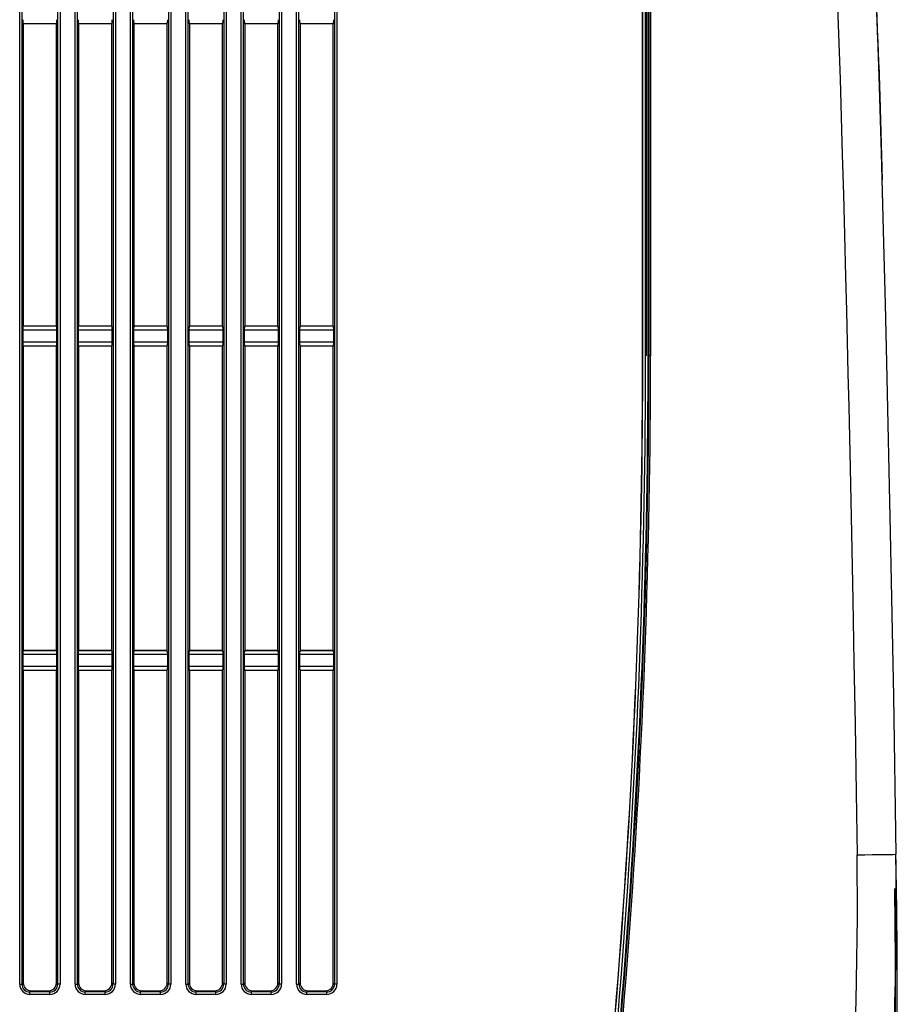
# Model space of a CAD drawing. Extents: x 35 to 796, y 48 to 550.
# Drawn here: x 77 to 114, y 293 to 335 of the extents above; entities that cross this region are included whole.
import ezdxf

# ---------------------------------------------------------------- set-up
doc = ezdxf.new("R2010")
doc.units = 0
doc.layers.get('0').update_dxf_attribs({"linetype": 'CONTINUOUS'})

msp = doc.modelspace()

# ---------------------------------------------------------------- linework, layer by layer
at = {"color": 7, "linetype": 'CONTINUOUS'}
for p, q in [((103.2858, 320.8114), (103.2858, 400.6447)), ((103.2916, 320.8114), (103.2916, 400.6447)), ((103.409, 320.8114), (103.409, 400.6014)), ((103.5191, 320.8114), (103.519, 400.6447)), ((103.5516, 400.6447), (103.5516, 320.8114)), ((103.6194, 400.6447), (103.6194, 320.8114)), ((77.0373, 294.3407), (77.0373, 397.3089)), ((77.1348, 294.3407), (77.1348, 397.3089)), ((78.6361, 397.3071), (78.6361, 294.3425)), ((78.7371, 397.3071), (78.7371, 294.3425)), ((79.3706, 294.3407), (79.3706, 397.3089)), ((79.4682, 294.3407), (79.4682, 397.3089)), ((80.9694, 397.3071), (80.9694, 294.3425)), ((81.0704, 397.3071), (81.0704, 294.3425)), ((81.704, 294.3407), (81.704, 397.3089)), ((81.8015, 294.3407), (81.8015, 397.3089)), ((83.3027, 397.3071), (83.3027, 294.3425)), ((83.4037, 397.3071), (83.4037, 294.3425)), ((84.0373, 294.3407), (84.0373, 397.3089)), ((84.1348, 294.3407), (84.1348, 397.3089)), ((85.6361, 397.3071), (85.6361, 294.3425)), ((85.7371, 397.3071), (85.7371, 294.3425)), ((86.3706, 294.3407), (86.3706, 397.3089)), ((86.4682, 294.3407), (86.4682, 397.3089)), ((87.9694, 397.3071), (87.9694, 294.3425)), ((88.0704, 397.3071), (88.0704, 294.3425)), ((88.704, 294.3407), (88.704, 397.3089)), ((88.8015, 294.3407), (88.8015, 397.3089)), ((90.3027, 397.3071), (90.3027, 294.3425)), ((90.4037, 397.3071), (90.4037, 294.3425)), ((103.4545, 320.8114), (103.4545, 335.728)), ((77.1833, 334.8139), (77.1858, 334.8114)), ((77.1833, 334.8139), (78.5882, 334.8139)), ((77.1858, 334.8114), (77.1858, 322.0614)), ((78.5858, 334.8114), (77.1858, 334.8114)), ((78.5858, 334.8114), (78.5882, 334.8139)), ((78.5858, 322.0614), (78.5858, 334.8114)), ((79.5166, 334.8139), (79.5191, 334.8114)), ((79.5166, 334.8139), (80.9216, 334.8139)), ((79.5191, 334.8114), (79.5191, 322.0614)), ((80.9191, 334.8114), (79.5191, 334.8114)), ((80.9191, 334.8114), (80.9216, 334.8139)), ((80.9191, 322.0614), (80.9191, 334.8114)), ((81.8499, 334.8139), (81.8524, 334.8114)), ((81.8499, 334.8139), (83.2549, 334.8139)), ((81.8524, 334.8114), (81.8524, 322.0614)), ((83.2524, 334.8114), (81.8524, 334.8114)), ((83.2524, 334.8114), (83.2549, 334.8139)), ((83.2524, 322.0614), (83.2524, 334.8114)), ((84.1833, 334.8139), (84.1858, 334.8114)), ((84.1833, 334.8139), (85.5882, 334.8139)), ((84.1858, 334.8114), (84.1858, 322.0614)), ((85.5858, 334.8114), (84.1858, 334.8114)), ((85.5858, 334.8114), (85.5882, 334.8139)), ((85.5858, 322.0614), (85.5858, 334.8114)), ((86.5166, 334.8139), (86.5191, 334.8114)), ((86.5166, 334.8139), (87.9216, 334.8139)), ((86.5191, 334.8114), (86.5191, 322.0614)), ((87.9191, 334.8114), (86.5191, 334.8114)), ((87.9191, 334.8114), (87.9216, 334.8139)), ((87.9191, 322.0614), (87.9191, 334.8114)), ((88.8499, 334.8139), (88.8524, 334.8114)), ((88.8499, 334.8139), (90.2549, 334.8139)), ((88.8524, 334.8114), (88.8524, 322.0614)), ((90.2524, 334.8114), (88.8524, 334.8114)), ((90.2524, 334.8114), (90.2549, 334.8139)), ((90.2524, 322.0614), (90.2524, 334.8114)), ((77.1858, 322.0614), (77.1833, 322.0589)), ((78.5882, 322.0589), (77.1833, 322.0589)), ((78.5858, 322.0614), (77.1858, 322.0614)), ((78.5882, 322.0589), (78.5858, 322.0614)), ((79.5191, 322.0614), (79.5166, 322.0589)), ((80.9216, 322.0589), (79.5166, 322.0589)), ((80.9191, 322.0614), (79.5191, 322.0614)), ((80.9216, 322.0589), (80.9191, 322.0614)), ((81.8524, 322.0614), (81.8499, 322.0589)), ((83.2549, 322.0589), (81.8499, 322.0589)), ((83.2524, 322.0614), (81.8524, 322.0614)), ((83.2549, 322.0589), (83.2524, 322.0614)), ((84.1858, 322.0614), (84.1833, 322.0589)), ((85.5882, 322.0589), (84.1833, 322.0589)), ((85.5858, 322.0614), (84.1858, 322.0614)), ((85.5882, 322.0589), (85.5858, 322.0614)), ((86.5191, 322.0614), (86.5166, 322.0589)), ((87.9216, 322.0589), (86.5166, 322.0589)), ((87.9191, 322.0614), (86.5191, 322.0614)), ((87.9216, 322.0589), (87.9191, 322.0614)), ((88.8524, 322.0614), (88.8499, 322.0589)), ((90.2549, 322.0589), (88.8499, 322.0589)), ((90.2524, 322.0614), (88.8524, 322.0614)), ((90.2549, 322.0589), (90.2524, 322.0614)), ((77.1652, 321.8935), (77.1652, 321.396)), ((78.6062, 321.8935), (77.1652, 321.8935)), ((78.6062, 321.396), (78.6062, 321.8935)), ((79.4986, 321.8935), (79.4986, 321.396)), ((80.9395, 321.8935), (79.4986, 321.8935)), ((80.9395, 321.396), (80.9395, 321.8935)), ((81.8319, 321.8935), (81.8319, 321.396)), ((83.2728, 321.8935), (81.8319, 321.8935)), ((83.2728, 321.396), (83.2728, 321.8935)), ((84.1652, 321.8935), (84.1652, 321.396)), ((85.6062, 321.8935), (84.1652, 321.8935)), ((85.6062, 321.396), (85.6062, 321.8935)), ((86.4986, 321.8935), (86.4986, 321.396)), ((87.9395, 321.8935), (86.4986, 321.8935)), ((87.9395, 321.396), (87.9395, 321.8935)), ((88.8319, 321.8935), (88.8319, 321.396)), ((90.2728, 321.8935), (88.8319, 321.8935)), ((90.2728, 321.396), (90.2728, 321.8935)), ((78.6062, 321.396), (77.1652, 321.396)), ((77.1833, 321.2305), (77.1858, 321.228)), ((77.1833, 321.2305), (78.5882, 321.2305)), ((77.1858, 321.228), (77.1858, 308.3947)), ((78.5858, 321.228), (77.1858, 321.228)), ((78.5858, 321.228), (78.5882, 321.2305)), ((78.5858, 308.3947), (78.5858, 321.228)), ((80.9395, 321.396), (79.4986, 321.396)), ((79.5166, 321.2305), (79.5191, 321.228)), ((79.5166, 321.2305), (80.9216, 321.2305)), ((79.5191, 321.228), (79.5191, 308.3947)), ((80.9191, 321.228), (79.5191, 321.228)), ((80.9191, 321.228), (80.9216, 321.2305)), ((80.9191, 308.3947), (80.9191, 321.228)), ((83.2728, 321.396), (81.8319, 321.396)), ((81.8499, 321.2305), (81.8524, 321.228)), ((81.8499, 321.2305), (83.2549, 321.2305)), ((81.8524, 321.228), (81.8524, 308.3947)), ((83.2524, 321.228), (81.8524, 321.228)), ((83.2524, 321.228), (83.2549, 321.2305)), ((83.2524, 308.3947), (83.2524, 321.228)), ((85.6062, 321.396), (84.1652, 321.396)), ((84.1833, 321.2305), (84.1858, 321.228)), ((84.1833, 321.2305), (85.5882, 321.2305)), ((84.1858, 321.228), (84.1858, 308.3947)), ((85.5858, 321.228), (84.1858, 321.228)), ((85.5858, 321.228), (85.5882, 321.2305)), ((85.5858, 308.3947), (85.5858, 321.228)), ((87.9395, 321.396), (86.4986, 321.396)), ((86.5166, 321.2305), (86.5191, 321.228)), ((86.5166, 321.2305), (87.9216, 321.2305)), ((86.5191, 321.228), (86.5191, 308.3947)), ((87.9191, 321.228), (86.5191, 321.228)), ((87.9191, 321.228), (87.9216, 321.2305)), ((87.9191, 308.3947), (87.9191, 321.228)), ((90.2728, 321.396), (88.8319, 321.396)), ((88.8499, 321.2305), (88.8524, 321.228)), ((88.8499, 321.2305), (90.2549, 321.2305)), ((88.8524, 321.228), (88.8524, 308.3947)), ((90.2524, 321.228), (88.8524, 321.228)), ((90.2524, 321.228), (90.2549, 321.2305)), ((90.2524, 308.3947), (90.2524, 321.228)), ((103.2858, 320.8114), (103.2916, 320.8114)), ((103.5191, 320.8114), (103.5516, 320.8114)), ((103.6194, 320.8114), (103.5516, 320.8114)), ((77.1858, 308.3947), (77.1833, 308.3922)), ((78.5882, 308.3922), (77.1833, 308.3922)), ((78.5858, 308.3947), (77.1858, 308.3947)), ((78.5882, 308.3922), (78.5858, 308.3947)), ((79.5191, 308.3947), (79.5166, 308.3922)), ((80.9216, 308.3922), (79.5166, 308.3922)), ((80.9191, 308.3947), (79.5191, 308.3947)), ((80.9216, 308.3922), (80.9191, 308.3947)), ((81.8524, 308.3947), (81.8499, 308.3922)), ((83.2549, 308.3922), (81.8499, 308.3922)), ((83.2524, 308.3947), (81.8524, 308.3947)), ((83.2549, 308.3922), (83.2524, 308.3947)), ((84.1858, 308.3947), (84.1833, 308.3922)), ((85.5882, 308.3922), (84.1833, 308.3922)), ((85.5858, 308.3947), (84.1858, 308.3947)), ((85.5882, 308.3922), (85.5858, 308.3947)), ((86.5191, 308.3947), (86.5166, 308.3922)), ((87.9216, 308.3922), (86.5166, 308.3922)), ((87.9191, 308.3947), (86.5191, 308.3947)), ((87.9216, 308.3922), (87.9191, 308.3947)), ((88.8524, 308.3947), (88.8499, 308.3922)), ((90.2549, 308.3922), (88.8499, 308.3922)), ((90.2524, 308.3947), (88.8524, 308.3947)), ((90.2549, 308.3922), (90.2524, 308.3947)), ((77.1652, 308.2268), (77.1652, 307.7293)), ((78.6062, 308.2268), (77.1652, 308.2268)), ((78.6062, 307.7293), (78.6062, 308.2268)), ((79.4986, 308.2268), (79.4986, 307.7293)), ((80.9395, 308.2268), (79.4986, 308.2268)), ((80.9395, 307.7293), (80.9395, 308.2268)), ((81.8319, 308.2268), (81.8319, 307.7293)), ((83.2728, 308.2268), (81.8319, 308.2268)), ((83.2728, 307.7293), (83.2728, 308.2268)), ((84.1652, 308.2268), (84.1652, 307.7293)), ((85.6062, 308.2268), (84.1652, 308.2268)), ((85.6062, 307.7293), (85.6062, 308.2268)), ((86.4986, 308.2268), (86.4986, 307.7293)), ((87.9395, 308.2268), (86.4986, 308.2268)), ((87.9395, 307.7293), (87.9395, 308.2268)), ((88.8319, 308.2268), (88.8319, 307.7293)), ((90.2728, 308.2268), (88.8319, 308.2268)), ((90.2728, 307.7293), (90.2728, 308.2268)), ((78.6062, 307.7293), (77.1652, 307.7293)), ((77.1833, 307.5639), (77.1858, 307.5614)), ((77.1833, 307.5639), (78.5882, 307.5639)), ((77.1858, 307.5614), (77.1858, 294.3927)), ((78.5858, 307.5614), (77.1858, 307.5614)), ((78.5858, 307.5614), (78.5882, 307.5639)), ((78.5858, 294.3929), (78.5858, 307.5614)), ((80.9395, 307.7293), (79.4986, 307.7293)), ((79.5166, 307.5639), (79.5191, 307.5614)), ((79.5166, 307.5639), (80.9216, 307.5639)), ((79.5191, 307.5614), (79.5191, 294.3927)), ((80.9191, 307.5614), (79.5191, 307.5614)), ((80.9191, 307.5614), (80.9216, 307.5639)), ((80.9191, 294.3929), (80.9191, 307.5614)), ((83.2728, 307.7293), (81.8319, 307.7293)), ((81.8499, 307.5639), (81.8524, 307.5614)), ((81.8499, 307.5639), (83.2549, 307.5639)), ((81.8524, 307.5614), (81.8524, 294.3927)), ((83.2524, 307.5614), (81.8524, 307.5614)), ((83.2524, 307.5614), (83.2549, 307.5639)), ((83.2524, 294.3929), (83.2524, 307.5614)), ((85.6062, 307.7293), (84.1652, 307.7293)), ((84.1833, 307.5639), (84.1858, 307.5614)), ((84.1833, 307.5639), (85.5882, 307.5639)), ((84.1858, 307.5614), (84.1858, 294.3927)), ((85.5858, 307.5614), (84.1858, 307.5614)), ((85.5858, 307.5614), (85.5882, 307.5639)), ((85.5858, 294.3929), (85.5858, 307.5614)), ((87.9395, 307.7293), (86.4986, 307.7293)), ((86.5166, 307.5639), (86.5191, 307.5614)), ((86.5166, 307.5639), (87.9216, 307.5639)), ((86.5191, 307.5614), (86.5191, 294.3927)), ((87.9191, 307.5614), (86.5191, 307.5614)), ((87.9191, 307.5614), (87.9216, 307.5639)), ((87.9191, 294.3929), (87.9191, 307.5614)), ((90.2728, 307.7293), (88.8319, 307.7293)), ((88.8499, 307.5639), (88.8524, 307.5614)), ((88.8499, 307.5639), (90.2549, 307.5639)), ((88.8524, 307.5614), (88.8524, 294.3927)), ((90.2524, 307.5614), (88.8524, 307.5614)), ((90.2524, 307.5614), (90.2549, 307.5639)), ((90.2524, 294.3929), (90.2524, 307.5614)), ((113.96, 299.8114), (113.96, 299.8114)), ((77.0373, 294.3407), (77.1348, 294.3407)), ((77.1858, 294.3927), (77.1348, 294.3407)), ((78.5858, 294.3929), (78.6361, 294.3425)), ((78.7371, 294.3425), (78.6361, 294.3425)), ((79.3706, 294.3407), (79.4682, 294.3407)), ((79.5191, 294.3927), (79.4682, 294.3407)), ((80.9191, 294.3929), (80.9694, 294.3425)), ((81.0704, 294.3425), (80.9694, 294.3425)), ((81.704, 294.3407), (81.8015, 294.3407)), ((81.8524, 294.3927), (81.8015, 294.3407)), ((83.2524, 294.3929), (83.3027, 294.3425)), ((83.4037, 294.3425), (83.3027, 294.3425)), ((84.0373, 294.3407), (84.1348, 294.3407)), ((84.1858, 294.3927), (84.1348, 294.3407)), ((85.5858, 294.3929), (85.6361, 294.3425)), ((85.7371, 294.3425), (85.6361, 294.3425)), ((86.3706, 294.3407), (86.4682, 294.3407)), ((86.5191, 294.3927), (86.4682, 294.3407)), ((87.9191, 294.3929), (87.9694, 294.3425)), ((88.0704, 294.3425), (87.9694, 294.3425)), ((88.704, 294.3407), (88.8015, 294.3407)), ((88.8524, 294.3927), (88.8015, 294.3407)), ((90.2524, 294.3929), (90.3027, 294.3425)), ((90.4037, 294.3425), (90.3027, 294.3425)), ((77.5172, 294.0614), (77.4659, 294.0108)), ((78.3054, 294.0108), (77.4659, 294.0108)), ((78.307, 293.9115), (77.4674, 293.9115)), ((77.5172, 294.0614), (78.2543, 294.0614)), ((78.2543, 294.0614), (78.3054, 294.0108)), ((79.8505, 294.0614), (79.7992, 294.0108)), ((80.6388, 294.0108), (79.7992, 294.0108)), ((80.6403, 293.9115), (79.8007, 293.9115)), ((79.8505, 294.0614), (80.5876, 294.0614)), ((80.5876, 294.0614), (80.6388, 294.0108)), ((82.1839, 294.0614), (82.1325, 294.0108)), ((82.9721, 294.0108), (82.1325, 294.0108)), ((82.9736, 293.9115), (82.1341, 293.9115)), ((82.1839, 294.0614), (82.921, 294.0614)), ((82.921, 294.0614), (82.9721, 294.0108)), ((84.5172, 294.0614), (84.4659, 294.0108)), ((85.3054, 294.0108), (84.4659, 294.0108)), ((85.307, 293.9115), (84.4674, 293.9115)), ((84.5172, 294.0614), (85.2543, 294.0614)), ((85.2543, 294.0614), (85.3054, 294.0108)), ((86.8505, 294.0614), (86.7992, 294.0108)), ((87.6388, 294.0108), (86.7992, 294.0108)), ((87.6403, 293.9115), (86.8007, 293.9115)), ((86.8505, 294.0614), (87.5876, 294.0614)), ((87.5876, 294.0614), (87.6388, 294.0108)), ((89.1839, 294.0614), (89.1325, 294.0108)), ((89.9721, 294.0108), (89.1325, 294.0108)), ((89.9736, 293.9115), (89.1341, 293.9115)), ((89.1839, 294.0614), (89.921, 294.0614)), ((89.921, 294.0614), (89.9721, 294.0108))]:
    msp.add_line(p, q, dxfattribs=at)
at = {"color": 7, "linetype": 'CONTINUOUS', "flags": 128}
for points in [[(113.193, 334.1469), (112.9754, 340.224), (112.7179, 346.3037)], [(113.1307, 335.8406), (113.237, 332.6192), (113.3349, 329.3733), (113.4255, 326.1029), (113.5051, 322.9884), (113.5639, 320.5299), (113.7195, 313.3771), (113.8537, 306.4708), (113.96, 299.8114)], [(111.5033, 335.5179), (111.6032, 332.4686), (111.6991, 329.2861), (111.7464, 327.6111), (111.7927, 325.9014), (111.8378, 324.157), (111.8738, 322.7121), (111.9051, 321.4108), (111.9366, 320.065), (111.9682, 318.6744), (112.025, 316.0802), (112.0822, 313.3435), (112.1387, 310.5269), (112.1893, 307.9013), (112.2369, 305.2997), (112.2851, 302.4013), (112.3226, 299.7898)], [(113.391, 328.2333), (113.3632, 329.2487), (113.2901, 331.7384), (113.2476, 333.0807)], [(112.3226, 299.7898), (112.6435, 299.7939), (112.9513, 299.7979), (113.2344, 299.8016), (113.4821, 299.8049), (113.6852, 299.8076), (113.8359, 299.8096), (113.9287, 299.8109), (113.96, 299.8114)]]:
    msp.add_lwpolyline(points, dxfattribs=at)
at = {"color": 7, "linetype": 'CONTINUOUS'}
for centre, radius, start, end in [((77.6181, 334.9449), 0.4541, 175.65741, 196.77019), ((78.1515, 334.9449), 0.456, 343.29936, 4.32578), ((79.9514, 334.9449), 0.4541, 175.65741, 196.77019), ((80.4848, 334.9449), 0.456, 343.29936, 4.32578), ((82.2848, 334.9449), 0.4541, 175.65741, 196.77019), ((82.8182, 334.9449), 0.456, 343.29936, 4.32578), ((84.6181, 334.9449), 0.4541, 175.65741, 196.77019), ((85.1515, 334.9449), 0.456, 343.29936, 4.32578), ((86.9514, 334.9449), 0.4541, 175.65741, 196.77019), ((87.4848, 334.9449), 0.456, 343.29936, 4.32578), ((89.2848, 334.9449), 0.4541, 175.65741, 196.77019), ((89.8182, 334.9449), 0.456, 343.29936, 4.32578), ((290.5816, 339.7554), 177.4772, 181.810906, 182.155491), ((77.6181, 321.9278), 0.4541, 163.22981, 184.34259), ((78.1515, 321.9278), 0.456, 355.67422, 16.70064), ((79.9514, 321.9278), 0.4541, 163.22981, 184.34259), ((80.4848, 321.9278), 0.456, 355.67422, 16.70064), ((82.2848, 321.9278), 0.4541, 163.22981, 184.34259), ((82.8182, 321.9278), 0.456, 355.67422, 16.70064), ((84.6181, 321.9278), 0.4541, 163.22981, 184.34259), ((85.1515, 321.9278), 0.456, 355.67422, 16.70064), ((86.9514, 321.9278), 0.4541, 163.22981, 184.34259), ((87.4848, 321.9278), 0.456, 355.67422, 16.70064), ((89.2848, 321.9278), 0.4541, 163.22981, 184.34259), ((89.8182, 321.9278), 0.456, 355.67422, 16.70064), ((77.6181, 321.3616), 0.4541, 175.65741, 196.77019), ((78.1515, 321.3616), 0.456, 343.29936, 4.32578), ((79.9514, 321.3616), 0.4541, 175.65741, 196.77019), ((80.4848, 321.3616), 0.456, 343.29936, 4.32578), ((82.2848, 321.3616), 0.4541, 175.65741, 196.77019), ((82.8182, 321.3616), 0.456, 343.29936, 4.32578), ((84.6181, 321.3616), 0.4541, 175.65741, 196.77019), ((85.1515, 321.3616), 0.456, 343.29936, 4.32578), ((86.9514, 321.3616), 0.4541, 175.65741, 196.77019), ((87.4848, 321.3616), 0.456, 343.29936, 4.32578), ((89.2848, 321.3616), 0.4541, 175.65741, 196.77019), ((89.8182, 321.3616), 0.456, 343.29936, 4.32578), ((-229.9361, 320.8204), 333.2218, 351.499995, 359.998443), ((-229.9361, 320.8204), 333.2218, 351.499995, 359.998443), ((-229.9379, 320.8206), 333.2295, 351.500195, 359.998419), ((-229.9379, 320.8206), 333.2295, 351.500195, 359.998419), ((-229.9366, 320.8205), 333.3456, 351.5048, 359.998438), ((-229.9366, 320.8205), 333.3456, 351.5048, 359.998438), ((-229.4334, 320.7831), 332.9524, 351.500645, 0.004868), ((-229.7028, 320.8031), 333.2545, 351.506894, 0.001423), ((-229.7019, 320.8031), 333.3213, 351.506896, 0.00142), ((77.6181, 308.2612), 0.4541, 163.22981, 184.34259), ((78.1515, 308.2612), 0.456, 355.67422, 16.70064), ((79.9514, 308.2612), 0.4541, 163.22981, 184.34259), ((80.4848, 308.2612), 0.456, 355.67422, 16.70064), ((82.2848, 308.2612), 0.4541, 163.22981, 184.34259), ((82.8182, 308.2612), 0.456, 355.67422, 16.70064), ((84.6181, 308.2612), 0.4541, 163.22981, 184.34259), ((85.1515, 308.2612), 0.456, 355.67422, 16.70064), ((86.9514, 308.2612), 0.4541, 163.22981, 184.34259), ((87.4848, 308.2612), 0.456, 355.67422, 16.70064), ((89.2848, 308.2612), 0.4541, 163.22981, 184.34259), ((89.8182, 308.2612), 0.456, 355.67422, 16.70064), ((77.6181, 307.6949), 0.4541, 175.65741, 196.77019), ((78.1515, 307.6949), 0.456, 343.29936, 4.32578), ((79.9514, 307.6949), 0.4541, 175.65741, 196.77019), ((80.4848, 307.6949), 0.456, 343.29936, 4.32578), ((82.2848, 307.6949), 0.4541, 175.65741, 196.77019), ((82.8182, 307.6949), 0.456, 343.29936, 4.32578), ((84.6181, 307.6949), 0.4541, 175.65741, 196.77019), ((85.1515, 307.6949), 0.456, 343.29936, 4.32578), ((86.9514, 307.6949), 0.4541, 175.65741, 196.77019), ((87.4848, 307.6949), 0.456, 343.29936, 4.32578), ((89.2848, 307.6949), 0.4541, 175.65741, 196.77019), ((89.8182, 307.6949), 0.456, 343.29936, 4.32578), ((-44.0416, 297.7829), 156.377, 350.418015, 0.735304), ((-43.8226, 297.7744), 157.7957, 350.406253, 0.739638), ((-240.4739, 293.4883), 354.4903, 359.921101, 1.022049), ((77.4656, 294.3398), 0.4283, 179.8787, 270.2441), ((77.4656, 294.3398), 0.4283, 179.8787, 270.2441), ((77.4623, 294.3382), 0.3275, 179.56803, 270.62844), ((77.4623, 294.3382), 0.3275, 179.56803, 270.62844), ((77.5168, 294.3924), 0.3311, 179.94958, 270.06742), ((77.5168, 294.3924), 0.3311, 179.94958, 270.06742), ((78.2547, 294.3924), 0.3311, 269.93193, 0.08555), ((78.2547, 294.3924), 0.3311, 269.93193, 0.08555), ((78.3074, 294.3394), 0.3287, 269.65502, 0.54145), ((78.3074, 294.3394), 0.3287, 269.65502, 0.54145), ((78.3076, 294.341), 0.4295, 269.9193, 0.2035), ((78.3076, 294.341), 0.4295, 269.9193, 0.2035), ((79.7989, 294.3398), 0.4283, 179.8787, 270.2441), ((79.7989, 294.3398), 0.4283, 179.8787, 270.2441), ((79.7956, 294.3382), 0.3275, 179.56803, 270.62844), ((79.7956, 294.3382), 0.3275, 179.56803, 270.62844), ((79.8502, 294.3924), 0.3311, 179.94958, 270.06742), ((79.8502, 294.3924), 0.3311, 179.94958, 270.06742), ((80.588, 294.3924), 0.3311, 269.93193, 0.08555), ((80.588, 294.3924), 0.3311, 269.93193, 0.08555), ((80.6407, 294.3394), 0.3287, 269.65502, 0.54145), ((80.6407, 294.3394), 0.3287, 269.65502, 0.54145), ((80.6409, 294.341), 0.4295, 269.9193, 0.2035), ((80.6409, 294.341), 0.4295, 269.9193, 0.2035), ((82.1323, 294.3398), 0.4283, 179.8787, 270.2441), ((82.1323, 294.3398), 0.4283, 179.8787, 270.2441), ((82.129, 294.3382), 0.3275, 179.56803, 270.62844), ((82.129, 294.3382), 0.3275, 179.56803, 270.62844), ((82.1835, 294.3924), 0.3311, 179.94958, 270.06742), ((82.1835, 294.3924), 0.3311, 179.94958, 270.06742), ((82.9214, 294.3924), 0.3311, 269.93193, 0.08555), ((82.9214, 294.3924), 0.3311, 269.93193, 0.08555), ((82.9741, 294.3394), 0.3287, 269.65502, 0.54145), ((82.9741, 294.3394), 0.3287, 269.65502, 0.54145), ((82.9742, 294.341), 0.4295, 269.9193, 0.2035), ((82.9742, 294.341), 0.4295, 269.9193, 0.2035), ((84.4656, 294.3398), 0.4283, 179.8787, 270.2441), ((84.4656, 294.3398), 0.4283, 179.8787, 270.2441), ((84.4623, 294.3382), 0.3275, 179.56803, 270.62844), ((84.4623, 294.3382), 0.3275, 179.56803, 270.62844), ((84.5168, 294.3924), 0.3311, 179.94958, 270.06742), ((84.5168, 294.3924), 0.3311, 179.94958, 270.06742), ((85.2547, 294.3924), 0.3311, 269.93193, 0.08555), ((85.2547, 294.3924), 0.3311, 269.93193, 0.08555), ((85.3074, 294.3394), 0.3287, 269.65502, 0.54145), ((85.3074, 294.3394), 0.3287, 269.65502, 0.54145), ((85.3076, 294.341), 0.4295, 269.9193, 0.2035), ((85.3076, 294.341), 0.4295, 269.9193, 0.2035), ((86.7989, 294.3398), 0.4283, 179.8787, 270.2441), ((86.7989, 294.3398), 0.4283, 179.8787, 270.2441), ((86.7956, 294.3382), 0.3275, 179.56803, 270.62844), ((86.7956, 294.3382), 0.3275, 179.56803, 270.62844), ((86.8502, 294.3924), 0.3311, 179.94958, 270.06742), ((86.8502, 294.3924), 0.3311, 179.94958, 270.06742), ((87.588, 294.3924), 0.3311, 269.93193, 0.08555), ((87.588, 294.3924), 0.3311, 269.93193, 0.08555), ((87.6407, 294.3394), 0.3287, 269.65502, 0.54145), ((87.6407, 294.3394), 0.3287, 269.65502, 0.54145), ((87.6409, 294.341), 0.4295, 269.9193, 0.2035), ((87.6409, 294.341), 0.4295, 269.9193, 0.2035), ((89.1323, 294.3398), 0.4283, 179.8787, 270.2441), ((89.1323, 294.3398), 0.4283, 179.8787, 270.2441), ((89.129, 294.3382), 0.3275, 179.56803, 270.62844), ((89.129, 294.3382), 0.3275, 179.56803, 270.62844), ((89.1835, 294.3924), 0.3311, 179.94958, 270.06742), ((89.1835, 294.3924), 0.3311, 179.94958, 270.06742), ((89.9214, 294.3924), 0.3311, 269.93193, 0.08555), ((89.9214, 294.3924), 0.3311, 269.93193, 0.08555), ((89.9741, 294.3394), 0.3287, 269.65502, 0.54145), ((89.9741, 294.3394), 0.3287, 269.65502, 0.54145), ((89.9742, 294.341), 0.4295, 269.9193, 0.2035), ((89.9742, 294.341), 0.4295, 269.9193, 0.2035), ((75.6089, 293.9324), 1.8586, 359.35435, 2.41484), ((76.4485, 293.9324), 1.8586, 359.35435, 2.41484), ((77.9423, 293.9324), 1.8586, 359.35435, 2.41484), ((78.7818, 293.9324), 1.8586, 359.35435, 2.41484), ((80.2756, 293.9324), 1.8586, 359.35435, 2.41484), ((81.1151, 293.9324), 1.8586, 359.35435, 2.41484), ((82.6089, 293.9324), 1.8586, 359.35435, 2.41484), ((83.4485, 293.9324), 1.8586, 359.35435, 2.41484), ((84.9423, 293.9324), 1.8586, 359.35435, 2.41484), ((85.7818, 293.9324), 1.8586, 359.35435, 2.41484), ((87.2756, 293.9324), 1.8586, 359.35435, 2.41484), ((88.1151, 293.9324), 1.8586, 359.35435, 2.41484)]:
    msp.add_arc(centre, radius, start, end, dxfattribs=at)
at = {"color": 8, "linetype": 'CONTINUOUS'}
msp.add_arc((-273.9647, 293.0022), 387.912, 358.38626, 0.793033, dxfattribs=at)

doc.saveas('drawing.dxf')
